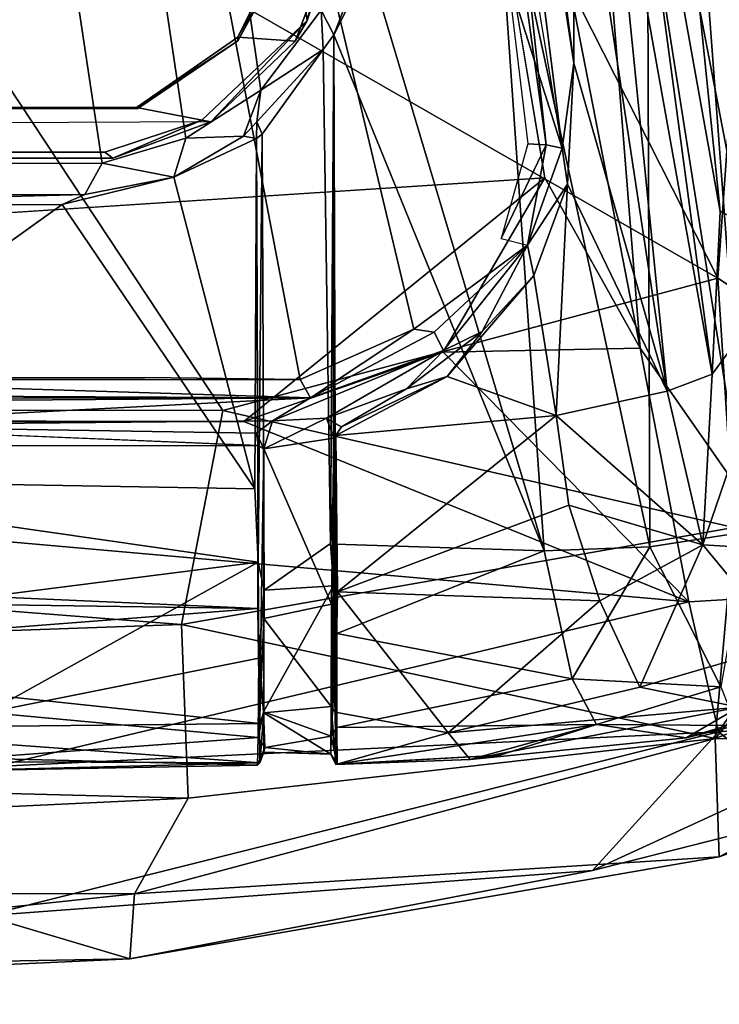
# Model space of a CAD drawing. Units: inches. Extents: x -0.4 to 88.9, y -14 to 33.1.
# Drawn here: x 77.2 to 81.9, y -1.6 to 5.1 of the extents above; entities that cross this region are included whole.
import ezdxf

# ---------------------------------------------------------------- set-up
doc = ezdxf.new("R2010")
doc.units = ezdxf.units.IN
doc.header["$MEASUREMENT"] = 0
for name, color, linetype in [('SEAT-BLACK', 5, 'Continuous'), ('SEAT-CUSHIONUPHOLSTERY', 5, 'Continuous'), ('SEAT-SHELLUPHOLSTERY', 5, 'Continuous')]:
    doc.layers.add(name, color=color, linetype=linetype)

msp = doc.modelspace()

# ---------------------------------------------------------------- linework, layer by layer
at = {"layer": 'SEAT-BLACK'}
for points, invisible_edges in [([(48.0082, 19.4271, 8.3652), (48.0082, 19.4271, 8.3652), (47.5096, 16.7511, 8.6468), (77.7948, 4.171, 9.9687)], 12), ([(77.7948, 4.171, 9.9687), (78.4482, 4.3878, 9.9459), (76.0435, 19.3177, 8.3772), (48.0082, 19.4271, 8.3652)], 10), ([(79.1578, 5.0599, 9.875), (77.1413, 18.5857, 8.4537), (76.0435, 19.3177, 8.3772), (78.4482, 4.3878, 9.9459)], 4), ([(77.7948, 4.171, 9.9687), (47.5096, 16.7511, 8.6468), (47.0768, 16.2819, 8.6958), (46.4016, 16.1856, 8.7059)], 9), ([(46.4016, 16.1856, 8.7059), (7.6649, 16.1856, 8.7059), (-0.0042, 4.1794, 9.9678), (77.7948, 4.171, 9.9687)], 11), ([(79.0497, 5.6721, 9.3359), (79.3893, 5.7422, 9.3287), (79.0775, 4.9194, 9.415)], 13), ([(79.0775, 4.9194, 9.415), (78.6904, 4.946, 9.4122), (79.0497, 5.6721, 9.3359)], 13), ([(79.0038, 5.4894, 9.1176), (78.6904, 4.9213, 9.1773), (-0.0042, 4.9213, 9.1773), (-0.0042, 5.4894, 9.1176)], 10), ([(78.0174, 4.4664, 9.2251), (-0.0042, 4.4433, 9.2275), (-0.0042, 4.9213, 9.1773), (78.6904, 4.9213, 9.1773)], 4), ([(78.6904, 4.946, 9.4122), (79.0775, 4.9194, 9.415), (78.0084, 4.4727, 9.462)], 3), ([(78.5095, 4.3745, 9.4723), (78.0084, 4.4727, 9.462), (79.0775, 4.9194, 9.415)], 3), ([(78.0084, 4.4727, 9.462), (3.9214, 4.1216, 9.4989), (-0.0042, 4.4961, 9.4595)], 3), ([(78.0084, 4.4727, 9.462), (-0.0042, 4.4961, 9.4595), (-0.0042, 4.4433, 9.2275)], 12), ([(-0.0042, 4.4433, 9.2275), (78.0174, 4.4664, 9.2251), (78.0084, 4.4727, 9.462)], 12), ([(77.8474, 4.13, 9.498), (-0.0039, 4.1216, 9.4989), (78.0084, 4.4727, 9.462)], 14), ([(78.0084, 4.4727, 9.462), (78.5095, 4.3745, 9.4723), (77.8474, 4.13, 9.498)], 13), ([(77.7948, 4.171, 9.9687), (-0.0042, 4.1794, 9.9678), (-0.0039, 4.1216, 9.4989)], 12), ([(-0.0039, 4.1216, 9.4989), (77.8474, 4.13, 9.498), (77.7948, 4.171, 9.9687)], 12)]:
    msp.add_3dface(points, dxfattribs=dict(at, invisible_edges=invisible_edges))
for points in [[(79.1578, 5.0599, 9.875), (79.3852, 5.9495, 9.7818), (77.7125, 17.6821, 8.5489), (77.1413, 18.5857, 8.4537)], [(79.3852, 5.9495, 9.7818), (79.1578, 5.0599, 9.875), (79.3893, 5.7422, 9.3287)], [(79.0775, 4.9194, 9.415), (78.6904, 4.946, 9.4122), (79.0497, 5.6721, 9.3359), (79.3893, 5.7422, 9.3287)], [(79.0775, 4.9194, 9.415), (79.3893, 5.7422, 9.3287), (79.1578, 5.0599, 9.875)], [(79.0497, 5.6721, 9.3359), (78.6904, 4.946, 9.4122), (79.0038, 5.4894, 9.1176)], [(79.0038, 5.4894, 9.1176), (78.6904, 4.946, 9.4122), (78.6904, 4.9213, 9.1773)], [(78.4482, 4.3878, 9.9459), (78.5095, 4.3745, 9.4723), (79.1578, 5.0599, 9.875)], [(78.5095, 4.3745, 9.4723), (79.0775, 4.9194, 9.415), (79.1578, 5.0599, 9.875)], [(78.0084, 4.4727, 9.462), (78.6904, 4.9213, 9.1773), (78.6904, 4.946, 9.4122)], [(79.0775, 4.9194, 9.415), (78.5095, 4.3745, 9.4723), (78.0084, 4.4727, 9.462), (78.6904, 4.946, 9.4122)], [(78.0084, 4.4727, 9.462), (78.0174, 4.4664, 9.2251), (78.6904, 4.9213, 9.1773)], [(-0.0039, 4.1216, 9.4989), (-0.0042, 4.4961, 9.4595), (78.0084, 4.4727, 9.462), (78.5095, 4.3745, 9.4723)], [(78.4482, 4.3878, 9.9459), (77.7948, 4.171, 9.9687), (77.8474, 4.13, 9.498)], [(78.5095, 4.3745, 9.4723), (78.4482, 4.3878, 9.9459), (77.8474, 4.13, 9.498)]]:
    msp.add_3dface(points, dxfattribs=at)
at = {"layer": 'SEAT-CUSHIONUPHOLSTERY'}
for points, invisible_edges in [([(78.2592, 18.9959, 9.0153), (80.759, 3.9985, 10.682), (77.8853, 18.6874, 9.1151)], 2), ([(55.4914, 18.3059, 9.1928), (77.8853, 18.6874, 9.1151), (55.5205, 2.9251, 10.787)], 15), ([(55.5205, 2.9251, 10.787), (77.8853, 18.6874, 9.1151), (80.759, 3.9985, 10.682)], 15), ([(80.759, 3.9985, 10.682), (56.1017, 2.394, 10.8098), (55.5205, 2.9251, 10.787)], 12), ([(81.9343, -0.5817, 14.0668), (81.0815, -0.6726, 12.2756), (83.0606, -0.1731, 13.5947)], 1), ([(81.0815, -0.6726, 12.2756), (81.9343, -0.5817, 14.0668), (77.9627, -1.2692, 12.7887)], 1)]:
    msp.add_3dface(points, dxfattribs=dict(at, invisible_edges=invisible_edges))
for points in [[(81.4028, 2.8485, 10.7116), (80.759, 3.9985, 10.682), (78.2592, 18.9959, 9.0153)], [(78.2597, 18.996, 9.0157), (80.8057, 10.3252, 10.8816), (81.4028, 2.8485, 10.7116)], [(75.6019, 6.9527, 16.6287), (81.925, 3.3203, 16.2323), (77.229, 12.5865, 15.9474)], [(77.229, 12.5865, 15.9474), (81.925, 3.3203, 16.2323), (82.3598, 9.4499, 15.3114)], [(83.5311, 1.3439, 12.9985), (80.8057, 10.3252, 10.8816), (81.2876, 11.6977, 12.4003)], [(83.871, 1.4813, 14.6583), (81.2876, 11.6977, 12.4003), (82.3598, 9.4499, 15.3114)], [(83.871, 1.4813, 14.6583), (83.5311, 1.3439, 12.9985), (81.2876, 11.6977, 12.4003)], [(81.4028, 2.8485, 10.7116), (80.8057, 10.3252, 10.8816), (82.5606, 1.1871, 11.5193)], [(82.5606, 1.1871, 11.5193), (80.8057, 10.3252, 10.8816), (83.5311, 1.3439, 12.9985)], [(82.3598, 9.4499, 15.3114), (81.925, 3.3203, 16.2323), (83.5774, 2.2359, 15.8126)], [(78.5895, 2.4281, 16.5257), (75.6019, 6.9527, 16.6287), (59.5546, 2.4569, 16.6348)], [(78.5895, 2.4281, 16.5257), (81.925, 3.3203, 16.2323), (75.6019, 6.9527, 16.6287)], [(56.1017, 2.394, 10.8098), (80.759, 3.9985, 10.682), (78.7315, 2.3551, 10.7633)], [(78.7315, 2.3551, 10.7633), (80.759, 3.9985, 10.682), (80.074, 2.8221, 10.7444)], [(80.074, 2.8221, 10.7444), (80.759, 3.9985, 10.682), (81.4028, 2.8485, 10.7116)], [(82.0334, 1.6405, 16.0802), (81.925, 3.3203, 16.2323), (78.5895, 2.4281, 16.5257)], [(81.925, 3.3203, 16.2323), (82.0334, 1.6405, 16.0802), (83.5774, 2.2359, 15.8126)], [(78.7315, 2.3551, 10.7633), (80.074, 2.8221, 10.7444), (81.73, 1.1381, 10.9159)], [(81.73, 1.1381, 10.9159), (80.074, 2.8221, 10.7444), (81.4028, 2.8485, 10.7116)], [(81.4028, 2.8485, 10.7116), (82.5606, 1.1871, 11.5193), (81.73, 1.1381, 10.9159)], [(59.2767, 0.3106, 15.9723), (78.3119, 0.9855, 16.2215), (59.5546, 2.4569, 16.6348)], [(59.5546, 2.4569, 16.6348), (78.3119, 0.9855, 16.2215), (78.5895, 2.4281, 16.5257)], [(67.9644, 2.3554, 10.766), (56.1017, 2.394, 10.8098), (78.7315, 2.3551, 10.7633)], [(82.0334, 1.6405, 16.0802), (78.5895, 2.4281, 16.5257), (78.3119, 0.9855, 16.2215)], [(81.73, 1.1381, 10.9159), (77.0556, 0.0272, 11.0505), (67.9656, 2.3555, 10.7666)], [(67.9656, 2.3555, 10.7666), (78.7315, 2.3551, 10.7633), (81.73, 1.1381, 10.9159)], [(83.5774, 2.2359, 15.8126), (82.0334, 1.6405, 16.0802), (81.9073, 0.2168, 15.4387)], [(81.9073, 0.2168, 15.4387), (83.5566, 0.8393, 15.3295), (83.5774, 2.2359, 15.8126)], [(81.9073, 0.2168, 15.4387), (82.0334, 1.6405, 16.0802), (78.3119, 0.9855, 16.2215)], [(81.73, 1.1381, 10.9159), (81.9291, 0.2618, 11.2974), (77.0556, 0.0272, 11.0505)], [(81.73, 1.1381, 10.9159), (82.5606, 1.1871, 11.5193), (81.9291, 0.2618, 11.2974)], [(82.5606, 1.1871, 11.5193), (83.2123, 0.3705, 12.6063), (81.9291, 0.2618, 11.2974)], [(59.2767, 0.3106, 15.9723), (78.3554, -0.1862, 15.573), (78.3119, 0.9855, 16.2215)], [(78.3554, -0.1862, 15.573), (81.9073, 0.2168, 15.4387), (78.3119, 0.9855, 16.2215)], [(81.9073, 0.2168, 15.4387), (83.3982, 0.1867, 14.6717), (83.5566, 0.8393, 15.3295)], [(81.9291, 0.2618, 11.2974), (83.2123, 0.3705, 12.6063), (82.3612, -0.0851, 12.017)], [(59.2767, 0.3106, 15.9723), (65.0723, -0.8157, 15.1631), (78.3554, -0.1862, 15.573)], [(81.9291, 0.2618, 11.2974), (81.0815, -0.6726, 12.2756), (76.9861, -0.9794, 11.6156)], [(77.0556, 0.0272, 11.0505), (81.9291, 0.2618, 11.2974), (76.9861, -0.9794, 11.6156)], [(81.9343, -0.5817, 14.0668), (81.9073, 0.2168, 15.4387), (77.9947, -0.8303, 14.8917)], [(81.9073, 0.2168, 15.4387), (78.3554, -0.1862, 15.573), (77.9947, -0.8303, 14.8917)], [(81.9291, 0.2618, 11.2974), (82.3612, -0.0851, 12.017), (81.0815, -0.6726, 12.2756)], [(81.9073, 0.2168, 15.4387), (81.9343, -0.5817, 14.0668), (83.3982, 0.1867, 14.6717)], [(83.3982, 0.1867, 14.6717), (81.9343, -0.5817, 14.0668), (83.0606, -0.1731, 13.5947)], [(82.3612, -0.0851, 12.017), (83.0606, -0.1731, 13.5947), (81.0815, -0.6726, 12.2756)], [(78.3554, -0.1862, 15.573), (65.0723, -0.8157, 15.1631), (77.9947, -0.8303, 14.8917)], [(77.9627, -1.2692, 12.7887), (81.9343, -0.5817, 14.0668), (77.9947, -0.8303, 14.8917)], [(81.0815, -0.6726, 12.2756), (77.9627, -1.2692, 12.7887), (76.9861, -0.9794, 11.6156)], [(77.9947, -0.8303, 14.8917), (65.0723, -0.8157, 15.1631), (73.0266, -1.3581, 14.0186)], [(77.9627, -1.2692, 12.7887), (77.9947, -0.8303, 14.8917), (73.0266, -1.3581, 14.0186)], [(76.9861, -0.9794, 11.6156), (77.9627, -1.2692, 12.7887), (71.359, -1.5755, 12.0742)], [(77.9627, -1.2692, 12.7887), (73.0266, -1.3581, 14.0186), (71.359, -1.5755, 12.0742)]]:
    msp.add_3dface(points, dxfattribs=at)
at = {"layer": 'SEAT-SHELLUPHOLSTERY'}
for points in [[(80.8756, 4.1983, 10.6974), (78.2306, 20.2532, 8.7628), (77.1169, 20.89, 8.9109), (75.6709, 20.6267, 8.911)], [(79.1107, 2.6372, 10.804), (75.6709, 20.6267, 8.911), (54.4988, 20.4764, 8.8836), (54.5047, 2.628, 10.7552)], [(79.8774, 2.9784, 10.8114), (80.6424, 3.5435, 10.6953), (80.8756, 4.1983, 10.6974), (75.6709, 20.6267, 8.911)], [(79.1107, 2.6372, 10.804), (79.1107, 2.6372, 10.804), (79.8774, 2.9784, 10.8114), (75.6709, 20.6267, 8.911)], [(77.7767, 4.0977, 9.9637), (54.5292, 4.0902, 9.9702), (54.5001, 19.5101, 8.3577), (75.4598, 19.4662, 8.3518)], [(76.0934, 19.2983, 8.3619), (78.3407, 4.2653, 9.9402), (77.7767, 4.0977, 9.9637), (75.4598, 19.4662, 8.3518)], [(78.845, 4.5886, 9.9102), (78.3407, 4.2653, 9.9402), (76.0934, 19.2983, 8.3619), (76.7878, 18.9317, 8.4035)], [(77.3346, 18.3909, 8.4599), (79.2523, 5.1289, 9.8589), (78.845, 4.5886, 9.9102), (76.7878, 18.9317, 8.4035)], [(80.104, 10.3389, 9.9128), (80.104, 10.3389, 9.9128), (79.8333, 10.9457, 9.7741), (80.7685, 4.2202, 10.6406)], [(80.644, 4.2278, 10.6645), (80.644, 4.2278, 10.6645), (80.7685, 4.2202, 10.6406), (79.8333, 10.9457, 9.7741)], [(80.9542, 4.7723, 10.7818), (80.9542, 4.7723, 10.7818), (80.1401, 10.8294, 9.971), (80.104, 10.3389, 9.9128)], [(80.104, 10.3389, 9.9128), (80.104, 10.3389, 9.9128), (80.8756, 4.1983, 10.6974), (80.9542, 4.7723, 10.7818)], [(80.7685, 4.2202, 10.6406), (80.7685, 4.2202, 10.6406), (80.8756, 4.1983, 10.6974), (80.104, 10.3389, 9.9128)], [(81.3952, 9.1554, 11.916), (81.3952, 9.1554, 11.916), (81.1382, 8.2433, 11.0072), (81.9416, 3.7699, 11.5186)], [(82.5036, 3.509, 11.6985), (82.5036, 3.509, 11.6985), (82.4423, 5.0688, 12.9859), (81.3952, 9.1554, 11.916)], [(82.5036, 3.509, 11.6985), (82.5036, 3.509, 11.6985), (81.3952, 9.1554, 11.916), (81.9416, 3.7699, 11.5186)], [(81.1716, 6.6828, 10.8101), (81.1716, 6.6828, 10.8101), (81.8866, 2.6735, 11.4177), (81.1382, 8.2433, 11.0072)], [(81.8866, 2.6735, 11.4177), (81.8866, 2.6735, 11.4177), (81.9416, 3.7699, 11.5186), (81.1382, 8.2433, 11.0072)], [(80.9542, 4.7723, 10.7818), (80.9542, 4.7723, 10.7818), (80.9564, 6.6997, 10.5874), (80.6221, 7.2708, 10.4437)], [(82.1307, 1.6137, 10.1436), (82.1307, 1.6137, 10.1436), (81.4506, 5.9219, 9.579), (81.7109, 7.2306, 9.7308)], [(82.3287, 6.0813, 10.2515), (82.3287, 6.0813, 10.2515), (82.7029, 1.7317, 10.475), (81.7109, 7.2306, 9.7308)], [(81.7109, 7.2306, 9.7308), (81.7109, 7.2306, 9.7308), (82.7029, 1.7317, 10.475), (82.1307, 1.6137, 10.1436)], [(81.584, 2.5585, 11.2337), (81.584, 2.5585, 11.2337), (80.9564, 6.6997, 10.5874), (80.9542, 4.7723, 10.7818)], [(80.9564, 6.6997, 10.5874), (80.9564, 6.6997, 10.5874), (81.584, 2.5585, 11.2337), (81.1716, 6.6828, 10.8101)], [(81.1716, 6.6828, 10.8101), (81.1716, 6.6828, 10.8101), (81.584, 2.5585, 11.2337), (81.8866, 2.6735, 11.4177)], [(80.414, 6.4014, 9.2125), (80.414, 6.4014, 9.2125), (80.7541, 1.4826, 9.7719), (79.5761, 5.4358, 9.2058)], [(80.414, 6.4014, 9.2125), (80.414, 6.4014, 9.2125), (81.4506, 5.9219, 9.579), (81.4668, 1.5094, 9.924)], [(80.7541, 1.4826, 9.7719), (80.7541, 1.4826, 9.7719), (80.414, 6.4014, 9.2125), (81.4668, 1.5094, 9.924)], [(81.4506, 5.9219, 9.579), (81.4506, 5.9219, 9.579), (82.1307, 1.6137, 10.1436), (81.4668, 1.5094, 9.924)], [(79.2523, 5.1289, 9.8589), (79.2523, 5.1289, 9.8589), (79.5336, 5.4684, 9.2532), (79.337, 4.9631, 9.2702)], [(79.337, 4.9631, 9.2702), (79.337, 4.9631, 9.2702), (79.5336, 5.4684, 9.2532), (79.5761, 5.4358, 9.2058)], [(79.337, 4.9631, 9.2702), (79.337, 4.9631, 9.2702), (79.5761, 5.4358, 9.2058), (80.7541, 1.4826, 9.7719)], [(78.845, 4.5886, 9.9102), (78.845, 4.5886, 9.9102), (79.2523, 5.1289, 9.8589), (79.2656, 4.8633, 9.3464)], [(79.2656, 4.8633, 9.3464), (79.2656, 4.8633, 9.3464), (79.2523, 5.1289, 9.8589), (79.337, 4.9631, 9.2702)], [(79.2656, 4.8633, 9.3464), (79.2656, 4.8633, 9.3464), (79.337, 4.9631, 9.2702), (79.3153, 1.5325, 9.6989)], [(79.3153, 1.5325, 9.6989), (79.3153, 1.5325, 9.6989), (79.337, 4.9631, 9.2702), (79.3362, 1.8976, 9.6152)], [(79.3491, 1.5278, 9.6315), (79.3491, 1.5278, 9.6315), (79.3362, 1.8976, 9.6152), (79.337, 4.9631, 9.2702)], [(80.7541, 1.4826, 9.7719), (80.7541, 1.4826, 9.7719), (79.3491, 1.5278, 9.6315), (79.337, 4.9631, 9.2702)], [(78.845, 4.5886, 9.9102), (78.845, 4.5886, 9.9102), (79.2656, 4.8633, 9.3464), (78.8183, 4.375, 9.407)], [(78.8183, 4.375, 9.407), (78.8183, 4.375, 9.407), (79.2656, 4.8633, 9.3464), (78.8552, 4.2923, 9.3744)], [(80.9542, 4.7723, 10.7818), (80.9542, 4.7723, 10.7818), (80.8756, 4.1983, 10.6974), (80.9116, 3.9554, 10.8487)], [(80.9116, 3.9554, 10.8487), (80.9116, 3.9554, 10.8487), (81.584, 2.5585, 11.2337), (80.9542, 4.7723, 10.7818)], [(78.7299, 4.2793, 9.3102), (78.7299, 4.2793, 9.3102), (78.3407, 4.2653, 9.9402), (78.845, 4.5886, 9.9102)], [(78.7299, 4.2793, 9.3102), (78.7299, 4.2793, 9.3102), (78.845, 4.5886, 9.9102), (78.8183, 4.375, 9.407)], [(78.7299, 4.2793, 9.3102), (78.7299, 4.2793, 9.3102), (78.8183, 4.375, 9.407), (78.8175, 4.2627, 9.2939)], [(78.8552, 4.2923, 9.3744), (78.8552, 4.2923, 9.3744), (78.8175, 4.2627, 9.2939), (78.8183, 4.375, 9.407)], [(77.7767, 4.0977, 9.9637), (77.7767, 4.0977, 9.9637), (78.3407, 4.2653, 9.9402), (78.2597, 4.0031, 9.317)], [(78.7299, 4.2793, 9.3102), (78.7299, 4.2793, 9.3102), (78.2597, 4.0031, 9.317), (78.3407, 4.2653, 9.9402)], [(78.2597, 4.0031, 9.317), (78.2597, 4.0031, 9.317), (78.7299, 4.2793, 9.3102), (78.8175, 4.2627, 9.2939)], [(78.8175, 4.2627, 9.2939), (78.8175, 4.2627, 9.2939), (78.8052, 1.9002, 9.5415), (78.2597, 4.0031, 9.317)], [(78.828, 1.4059, 9.6167), (78.828, 1.4059, 9.6167), (78.8052, 1.9002, 9.5415), (78.8175, 4.2627, 9.2939)], [(78.8552, 4.2923, 9.3744), (78.8552, 4.2923, 9.3744), (78.828, 1.4059, 9.6167), (78.8175, 4.2627, 9.2939)], [(78.8675, 1.2168, 9.7599), (78.8675, 1.2168, 9.7599), (78.828, 1.4059, 9.6167), (78.8552, 4.2923, 9.3744)], [(80.7685, 4.2202, 10.6406), (80.7685, 4.2202, 10.6406), (80.644, 4.2278, 10.6645), (80.4651, 3.5898, 10.7082)], [(80.4651, 3.5898, 10.7082), (80.4651, 3.5898, 10.7082), (80.6424, 3.5435, 10.6953), (80.7685, 4.2202, 10.6406)], [(80.7685, 4.2202, 10.6406), (80.7685, 4.2202, 10.6406), (80.6424, 3.5435, 10.6953), (80.8756, 4.1983, 10.6974)], [(80.6424, 3.5435, 10.6953), (80.6424, 3.5435, 10.6953), (80.9116, 3.9554, 10.8487), (80.8756, 4.1983, 10.6974)], [(78.2597, 4.0031, 9.317), (78.2597, 4.0031, 9.317), (77.6601, 3.8848, 9.3216), (77.7767, 4.0977, 9.9637)], [(77.5066, 3.8182, 9.3068), (77.5066, 3.8182, 9.3068), (78.2597, 4.0031, 9.317), (78.8052, 1.9002, 9.5415)], [(77.5066, 3.8182, 9.3068), (77.5066, 3.8182, 9.3068), (77.6601, 3.8848, 9.3216), (78.2597, 4.0031, 9.317)], [(80.6424, 3.5435, 10.6953), (80.6424, 3.5435, 10.6953), (80.6864, 3.3387, 10.8769), (80.9116, 3.9554, 10.8487)], [(80.6864, 3.3387, 10.8769), (80.6864, 3.3387, 10.8769), (80.8357, 2.395, 11.0085), (80.9116, 3.9554, 10.8487)], [(80.9116, 3.9554, 10.8487), (80.9116, 3.9554, 10.8487), (80.8357, 2.395, 11.0085), (81.584, 2.5585, 11.2337)], [(77.6601, 3.8848, 9.3216), (77.6601, 3.8848, 9.3216), (74.9192, 3.8146, 9.2936), (54.517, 3.8615, 9.3048)], [(77.6601, 3.8848, 9.3216), (77.6601, 3.8848, 9.3216), (77.5066, 3.8182, 9.3068), (74.9192, 3.8146, 9.2936)], [(77.5066, 3.8182, 9.3068), (77.5066, 3.8182, 9.3068), (78.8052, 1.9002, 9.5415), (74.9191, 1.9685, 9.4877)], [(77.5066, 3.8182, 9.3068), (77.5066, 3.8182, 9.3068), (74.9191, 1.9685, 9.4877), (74.9205, 3.8146, 9.2936)], [(81.8866, 2.6735, 11.4177), (81.8866, 2.6735, 11.4177), (82.5036, 3.509, 11.6985), (81.9416, 3.7699, 11.5186)], [(79.8774, 2.9784, 10.8114), (79.8774, 2.9784, 10.8114), (80.0133, 2.9575, 10.7205), (80.6424, 3.5435, 10.6953)], [(80.0133, 2.9575, 10.7205), (80.0133, 2.9575, 10.7205), (80.0756, 2.8326, 10.6986), (80.6424, 3.5435, 10.6953)], [(80.6424, 3.5435, 10.6953), (80.6424, 3.5435, 10.6953), (80.0756, 2.8326, 10.6986), (80.337, 2.9623, 10.7622)], [(80.337, 2.9623, 10.7622), (80.337, 2.9623, 10.7622), (80.6864, 3.3387, 10.8769), (80.6424, 3.5435, 10.6953)], [(81.8242, 1.5225, 11.3097), (81.8242, 1.5225, 11.3097), (82.5036, 3.509, 11.6985), (81.8866, 2.6735, 11.4177)], [(82.535, 1.4802, 11.7006), (82.535, 1.4802, 11.7006), (82.5036, 3.509, 11.6985), (81.8242, 1.5225, 11.3097)], [(80.6864, 3.3387, 10.8769), (80.6864, 3.3387, 10.8769), (80.1021, 2.6582, 10.8541), (80.8357, 2.395, 11.0085)], [(80.1021, 2.6582, 10.8541), (80.1021, 2.6582, 10.8541), (80.6864, 3.3387, 10.8769), (80.337, 2.9623, 10.7622)], [(79.1107, 2.6372, 10.804), (79.1107, 2.6372, 10.804), (79.1814, 2.5152, 10.6826), (79.8774, 2.9784, 10.8114)], [(79.8774, 2.9784, 10.8114), (79.8774, 2.9784, 10.8114), (79.1814, 2.5152, 10.6826), (80.0133, 2.9575, 10.7205)], [(80.0756, 2.8326, 10.6986), (80.0756, 2.8326, 10.6986), (80.0133, 2.9575, 10.7205), (79.1814, 2.5152, 10.6826)], [(80.337, 2.9623, 10.7622), (80.337, 2.9623, 10.7622), (79.8273, 2.5757, 10.7369), (80.1021, 2.6582, 10.8541)], [(80.337, 2.9623, 10.7622), (80.337, 2.9623, 10.7622), (80.0756, 2.8326, 10.6986), (79.8273, 2.5757, 10.7369)], [(78.9251, 2.3585, 10.6776), (78.9251, 2.3585, 10.6776), (79.2883, 2.3771, 10.7109), (80.0756, 2.8326, 10.6986)], [(78.9251, 2.3585, 10.6776), (78.9251, 2.3585, 10.6776), (80.0756, 2.8326, 10.6986), (79.1814, 2.5152, 10.6826)], [(79.8273, 2.5757, 10.7369), (79.8273, 2.5757, 10.7369), (80.0756, 2.8326, 10.6986), (79.2883, 2.3771, 10.7109)], [(80.8357, 2.395, 11.0085), (80.8357, 2.395, 11.0085), (80.1021, 2.6582, 10.8541), (79.351, 2.2606, 10.8556)], [(80.1021, 2.6582, 10.8541), (80.1021, 2.6582, 10.8541), (79.3886, 2.3182, 10.8083), (79.351, 2.2606, 10.8556)], [(80.1021, 2.6582, 10.8541), (80.1021, 2.6582, 10.8541), (79.8273, 2.5757, 10.7369), (79.3886, 2.3182, 10.8083)], [(81.584, 2.5585, 11.2337), (81.584, 2.5585, 11.2337), (81.8242, 1.5225, 11.3097), (81.8866, 2.6735, 11.4177)], [(54.5047, 2.628, 10.7552), (54.5047, 2.628, 10.7552), (54.5002, 2.5003, 10.6288), (79.1814, 2.5152, 10.6826)], [(54.5047, 2.628, 10.7552), (54.5047, 2.628, 10.7552), (79.1814, 2.5152, 10.6826), (74.9191, 2.6479, 10.7622)], [(74.9191, 2.6479, 10.7622), (74.9191, 2.6479, 10.7622), (79.1107, 2.6372, 10.804), (78.0666, 2.651, 10.7916)], [(79.1107, 2.6372, 10.804), (79.1107, 2.6372, 10.804), (74.9191, 2.6479, 10.7622), (79.1814, 2.5152, 10.6826)], [(79.2883, 2.3771, 10.7109), (79.2883, 2.3771, 10.7109), (79.3886, 2.3182, 10.8083), (79.8273, 2.5757, 10.7369)], [(80.8357, 2.395, 11.0085), (80.8357, 2.395, 11.0085), (81.8242, 1.5225, 11.3097), (81.584, 2.5585, 11.2337)], [(54.5002, 2.5003, 10.6288), (54.5002, 2.5003, 10.6288), (54.5317, 2.3229, 10.6348), (79.1814, 2.5152, 10.6826)], [(79.1814, 2.5152, 10.6826), (79.1814, 2.5152, 10.6826), (54.5317, 2.3229, 10.6348), (75.5813, 2.3269, 10.6428)], [(79.1814, 2.5152, 10.6826), (79.1814, 2.5152, 10.6826), (75.5813, 2.3269, 10.6428), (78.9251, 2.3585, 10.6776)], [(79.351, 2.2606, 10.8556), (79.351, 2.2606, 10.8556), (79.3616, 1.2051, 10.8966), (80.8357, 2.395, 11.0085)], [(80.9203, 1.7913, 11.0543), (80.9203, 1.7913, 11.0543), (80.8357, 2.395, 11.0085), (79.3616, 1.2051, 10.8966)], [(81.8242, 1.5225, 11.3097), (81.8242, 1.5225, 11.3097), (80.8357, 2.395, 11.0085), (80.9203, 1.7913, 11.0543)], [(75.5813, 2.3269, 10.6428), (75.5813, 2.3269, 10.6428), (78.8165, 2.2756, 10.7171), (78.9251, 2.3585, 10.6776)], [(78.8165, 2.2756, 10.7171), (78.8165, 2.2756, 10.7171), (75.5813, 2.3269, 10.6428), (78.8287, 2.1921, 10.8336)], [(78.9251, 2.3585, 10.6776), (78.9251, 2.3585, 10.6776), (78.8165, 2.2756, 10.7171), (78.8666, 2.1696, 10.768)], [(78.8666, 2.1696, 10.768), (78.8666, 2.1696, 10.768), (79.2883, 2.3771, 10.7109), (78.9251, 2.3585, 10.6776)], [(79.2883, 2.3771, 10.7109), (79.2883, 2.3771, 10.7109), (78.8666, 2.1696, 10.768), (79.337, 2.2428, 10.7958)], [(79.3886, 2.3182, 10.8083), (79.3886, 2.3182, 10.8083), (79.2895, 2.3756, 10.7094), (79.337, 2.2428, 10.7958)], [(78.8165, 2.2756, 10.7171), (78.8165, 2.2756, 10.7171), (78.8287, 2.1921, 10.8336), (78.8666, 2.1696, 10.768)], [(79.3886, 2.3182, 10.8083), (79.3886, 2.3182, 10.8083), (79.337, 2.2428, 10.7958), (79.351, 2.2606, 10.8556)], [(79.351, 2.2606, 10.8556), (79.351, 2.2606, 10.8556), (79.337, 2.2428, 10.7958), (79.3461, 0.3949, 10.7739)], [(79.3616, 1.2051, 10.8966), (79.3616, 1.2051, 10.8966), (79.351, 2.2606, 10.8556), (79.3461, 0.3949, 10.7739)], [(54.5002, 2.1689, 10.7966), (54.5002, 2.1689, 10.7966), (78.8263, 1.094, 10.866), (78.8287, 2.1921, 10.8336)], [(79.3228, 1.123, 10.7899), (79.3228, 1.123, 10.7899), (79.337, 2.2428, 10.7958), (78.8666, 2.1696, 10.768)], [(79.337, 2.2428, 10.7958), (79.337, 2.2428, 10.7958), (79.3228, 1.123, 10.7899), (79.3461, 0.3949, 10.7739)], [(54.5149, 1.4476, 10.8394), (54.5149, 1.4476, 10.8394), (78.8263, 1.094, 10.866), (54.5002, 2.1689, 10.7966)], [(78.8666, 2.1696, 10.768), (78.8666, 2.1696, 10.768), (78.8373, 0.3186, 10.7223), (78.8656, 1.0266, 10.782)], [(78.8656, 1.0266, 10.782), (78.8656, 1.0266, 10.782), (79.3228, 1.123, 10.7899), (78.8666, 2.1696, 10.768)], [(78.828, 1.4059, 9.6167), (78.828, 1.4059, 9.6167), (74.9191, 0.9104, 9.6745), (74.9191, 1.9678, 9.4878)], [(78.828, 1.4059, 9.6167), (78.828, 1.4059, 9.6167), (74.9191, 1.9678, 9.4878), (78.8052, 1.9002, 9.5415)], [(79.3362, 1.8976, 9.6152), (79.3362, 1.8976, 9.6152), (79.3357, 1.2472, 9.7295), (79.3153, 1.5325, 9.6989)], [(79.3491, 1.5278, 9.6315), (79.3491, 1.5278, 9.6315), (79.3357, 1.2472, 9.7295), (79.3362, 1.8976, 9.6152)], [(79.3616, 1.2051, 10.8966), (79.3616, 1.2051, 10.8966), (81.1294, 1.1463, 11.0559), (80.9203, 1.7913, 11.0543)], [(81.8242, 1.5225, 11.3097), (81.8242, 1.5225, 11.3097), (80.9203, 1.7913, 11.0543), (81.1294, 1.1463, 11.0559)], [(81.9448, 0.5646, 10.4524), (81.9448, 0.5646, 10.4524), (81.4668, 1.5094, 9.924), (82.1307, 1.6137, 10.1436)], [(79.3153, 1.5325, 9.6989), (79.3153, 1.5325, 9.6989), (79.3357, 1.2472, 9.7295), (78.8675, 1.2168, 9.7599)], [(79.3357, 1.2472, 9.7295), (79.3357, 1.2472, 9.7295), (79.3491, 1.5278, 9.6315), (79.3202, 0.2336, 10.2159)], [(79.3202, 0.2336, 10.2159), (79.3202, 0.2336, 10.2159), (79.3491, 1.5278, 9.6315), (79.3574, 0.924, 9.7855)], [(80.7541, 1.4826, 9.7719), (80.7541, 1.4826, 9.7719), (79.3574, 0.924, 9.7855), (79.3491, 1.5278, 9.6315)], [(79.3574, 0.924, 9.7855), (79.3574, 0.924, 9.7855), (80.7541, 1.4826, 9.7719), (80.9435, 0.6193, 10.1168)], [(81.4668, 1.5094, 9.924), (81.4668, 1.5094, 9.924), (80.9435, 0.6193, 10.1168), (80.7541, 1.4826, 9.7719)], [(80.9435, 0.6193, 10.1168), (80.9435, 0.6193, 10.1168), (81.4668, 1.5094, 9.924), (81.9448, 0.5646, 10.4524)], [(81.8242, 1.5225, 11.3097), (81.8242, 1.5225, 11.3097), (81.1294, 1.1463, 11.0559), (81.3988, 0.5629, 10.9812)], [(81.3988, 0.5629, 10.9812), (81.3988, 0.5629, 10.9812), (82.3808, 0.8483, 11.3487), (81.8242, 1.5225, 11.3097)], [(82.535, 1.4802, 11.7006), (82.535, 1.4802, 11.7006), (81.8242, 1.5225, 11.3097), (82.3808, 0.8483, 11.3487)], [(74.6045, 0.7673, 10.7824), (74.6045, 0.7673, 10.7824), (78.8263, 1.094, 10.866), (54.5149, 1.4476, 10.8394)], [(74.9191, 0.9104, 9.6745), (74.9191, 0.9104, 9.6745), (78.828, 1.4059, 9.6167), (77.0022, 0.3913, 9.8817)], [(78.828, 1.4059, 9.6167), (78.828, 1.4059, 9.6167), (78.8319, 0.7584, 9.8168), (77.0022, 0.3913, 9.8817)], [(78.8319, 0.7584, 9.8168), (78.8319, 0.7584, 9.8168), (78.828, 1.4059, 9.6167), (78.8675, 1.2168, 9.7599)], [(78.8675, 1.2168, 9.7599), (78.8675, 1.2168, 9.7599), (78.8642, 0.3965, 10.1032), (78.8319, 0.7584, 9.8168)], [(78.8642, 0.3965, 10.1032), (78.8642, 0.3965, 10.1032), (79.3357, 1.2472, 9.7295), (79.3202, 0.2336, 10.2159)], [(79.3357, 1.2472, 9.7295), (79.3357, 1.2472, 9.7295), (78.8642, 0.3965, 10.1032), (78.8675, 1.2168, 9.7599)], [(80.1072, 0.2548, 10.7655), (80.1072, 0.2548, 10.7655), (79.3616, 1.2051, 10.8966), (79.3461, 0.3949, 10.7739)], [(80.1072, 0.2548, 10.7655), (80.1072, 0.2548, 10.7655), (81.1294, 1.1463, 11.0559), (79.3616, 1.2051, 10.8966)], [(80.1072, 0.2548, 10.7655), (80.1072, 0.2548, 10.7655), (81.3988, 0.5629, 10.9812), (81.1294, 1.1463, 11.0559)], [(78.8373, 0.3186, 10.7223), (78.8373, 0.3186, 10.7223), (78.8263, 1.094, 10.866), (74.6045, 0.7673, 10.7824)], [(79.3199, 0.4319, 10.6866), (79.3199, 0.4319, 10.6866), (79.3228, 1.123, 10.7899), (78.8656, 1.0266, 10.782)], [(79.3228, 1.123, 10.7899), (79.3228, 1.123, 10.7899), (79.3199, 0.4319, 10.6866), (79.3461, 0.3949, 10.7739)], [(78.8656, 1.0266, 10.782), (78.8656, 1.0266, 10.782), (78.8373, 0.3186, 10.7223), (78.8668, 0.3907, 10.6743)], [(78.8668, 0.3907, 10.6743), (78.8668, 0.3907, 10.6743), (79.3199, 0.4319, 10.6866), (78.8656, 1.0266, 10.782)], [(79.3574, 0.924, 9.7855), (79.3574, 0.924, 9.7855), (79.3587, 0.2912, 10.0907), (79.3202, 0.2336, 10.2159)], [(80.9435, 0.6193, 10.1168), (80.9435, 0.6193, 10.1168), (79.3587, 0.2912, 10.0907), (79.3574, 0.924, 9.7855)], [(82.3808, 0.8483, 11.3487), (82.3808, 0.8483, 11.3487), (81.3988, 0.5629, 10.9812), (82.067, 0.4279, 11.026)], [(78.8373, 0.3186, 10.7223), (78.8373, 0.3186, 10.7223), (74.6045, 0.7673, 10.7824), (75.6573, 0.2855, 10.6416)], [(78.8266, 0.2232, 10.0972), (78.8266, 0.2232, 10.0972), (77.0022, 0.3913, 9.8817), (78.8319, 0.7584, 9.8168)], [(78.8642, 0.3965, 10.1032), (78.8642, 0.3965, 10.1032), (78.8266, 0.2232, 10.0972), (78.8319, 0.7584, 9.8168)], [(80.9435, 0.6193, 10.1168), (80.9435, 0.6193, 10.1168), (81.1076, 0.3117, 10.3585), (79.3587, 0.2912, 10.0907)], [(80.9435, 0.6193, 10.1168), (80.9435, 0.6193, 10.1168), (81.9448, 0.5646, 10.4524), (81.1076, 0.3117, 10.3585)], [(80.1072, 0.2548, 10.7655), (80.1072, 0.2548, 10.7655), (82.067, 0.4279, 11.026), (81.3988, 0.5629, 10.9812)], [(82.0483, 0.3054, 10.7141), (82.0483, 0.3054, 10.7141), (81.1076, 0.3117, 10.3585), (81.9448, 0.5646, 10.4524)], [(81.7126, 0.2206, 10.78), (81.7126, 0.2206, 10.78), (82.8996, 0.5767, 11.2641), (82.067, 0.4279, 11.026)], [(82.8996, 0.5767, 11.2641), (82.8996, 0.5767, 11.2641), (81.7126, 0.2206, 10.78), (82.0483, 0.3054, 10.7141)], [(79.3176, 0.1113, 10.4914), (79.3176, 0.1113, 10.4914), (79.3199, 0.4319, 10.6866), (78.8668, 0.3907, 10.6743)], [(79.3199, 0.4319, 10.6866), (79.3199, 0.4319, 10.6866), (79.3176, 0.1113, 10.4914), (79.3522, 0.0415, 10.5483)], [(79.3199, 0.4319, 10.6866), (79.3199, 0.4319, 10.6866), (79.3522, 0.0415, 10.5483), (79.3461, 0.3949, 10.7739)], [(80.2571, 0.0763, 10.6012), (80.2571, 0.0763, 10.6012), (82.067, 0.4279, 11.026), (80.1072, 0.2548, 10.7655)], [(80.2571, 0.0763, 10.6012), (80.2571, 0.0763, 10.6012), (81.7126, 0.2206, 10.78), (82.067, 0.4279, 11.026)], [(76.9134, 0.0844, 10.125), (76.9134, 0.0844, 10.125), (77.0022, 0.3913, 9.8817), (78.8266, 0.2232, 10.0972)], [(78.8726, 0.1555, 10.325), (78.8726, 0.1555, 10.325), (78.8266, 0.2232, 10.0972), (78.8642, 0.3965, 10.1032)], [(78.8373, 0.3186, 10.7223), (78.8373, 0.3186, 10.7223), (78.8379, 0.0518, 10.5503), (78.8668, 0.3907, 10.6743)], [(78.8668, 0.3907, 10.6743), (78.8668, 0.3907, 10.6743), (78.8379, 0.0518, 10.5503), (78.867, 0.1238, 10.5149)], [(78.8642, 0.3965, 10.1032), (78.8642, 0.3965, 10.1032), (79.3202, 0.2336, 10.2159), (78.8726, 0.1555, 10.325)], [(78.867, 0.1238, 10.5149), (78.867, 0.1238, 10.5149), (79.3176, 0.1113, 10.4914), (78.8668, 0.3907, 10.6743)], [(79.3522, 0.0415, 10.5483), (79.3522, 0.0415, 10.5483), (80.1072, 0.2548, 10.7655), (79.3461, 0.3949, 10.7739)], [(78.8379, 0.0518, 10.5503), (78.8379, 0.0518, 10.5503), (78.8373, 0.3186, 10.7223), (75.6573, 0.2855, 10.6416)], [(78.8379, 0.0518, 10.5503), (78.8379, 0.0518, 10.5503), (75.6573, 0.2855, 10.6416), (75.9981, 0.0631, 10.4854)], [(79.3602, 0.0436, 10.3651), (79.3602, 0.0436, 10.3651), (79.3202, 0.2336, 10.2159), (79.3587, 0.2912, 10.0907)], [(79.3587, 0.2912, 10.0907), (79.3587, 0.2912, 10.0907), (81.1076, 0.3117, 10.3585), (79.3602, 0.0436, 10.3651)], [(81.1076, 0.3117, 10.3585), (81.1076, 0.3117, 10.3585), (80.4569, 0.1054, 10.4618), (79.3602, 0.0436, 10.3651)], [(81.1076, 0.3117, 10.3585), (81.1076, 0.3117, 10.3585), (81.7126, 0.2206, 10.78), (80.2571, 0.0763, 10.6012)], [(80.4569, 0.1054, 10.4618), (80.4569, 0.1054, 10.4618), (81.1076, 0.3117, 10.3585), (80.2571, 0.0763, 10.6012)], [(81.7126, 0.2206, 10.78), (81.7126, 0.2206, 10.78), (81.1076, 0.3117, 10.3585), (82.0483, 0.3054, 10.7141)], [(76.9134, 0.0844, 10.125), (76.9134, 0.0844, 10.125), (78.8266, 0.2232, 10.0972), (78.823, 0.0361, 10.3421)], [(78.8266, 0.2232, 10.0972), (78.8266, 0.2232, 10.0972), (78.8726, 0.1555, 10.325), (78.823, 0.0361, 10.3421)], [(79.3202, 0.2336, 10.2159), (79.3202, 0.2336, 10.2159), (79.3176, 0.1113, 10.4914), (78.8726, 0.1555, 10.325)], [(79.3202, 0.2336, 10.2159), (79.3202, 0.2336, 10.2159), (79.3602, 0.0436, 10.3651), (79.3176, 0.1113, 10.4914)], [(80.2571, 0.0763, 10.6012), (80.2571, 0.0763, 10.6012), (80.1072, 0.2548, 10.7655), (79.3522, 0.0415, 10.5483)], [(78.8726, 0.1555, 10.325), (78.8726, 0.1555, 10.325), (78.8379, 0.0518, 10.5503), (78.823, 0.0361, 10.3421)], [(78.867, 0.1238, 10.5149), (78.867, 0.1238, 10.5149), (78.8379, 0.0518, 10.5503), (78.8726, 0.1555, 10.325)], [(78.867, 0.1238, 10.5149), (78.867, 0.1238, 10.5149), (78.8726, 0.1555, 10.325), (79.3176, 0.1113, 10.4914)], [(76.552, -0.0049, 10.2893), (76.552, -0.0049, 10.2893), (76.9134, 0.0844, 10.125), (78.823, 0.0361, 10.3421)], [(79.3176, 0.1113, 10.4914), (79.3176, 0.1113, 10.4914), (79.3602, 0.0436, 10.3651), (79.3522, 0.0415, 10.5483)], [(79.3602, 0.0436, 10.3651), (79.3602, 0.0436, 10.3651), (80.4569, 0.1054, 10.4618), (79.3522, 0.0415, 10.5483)], [(79.3522, 0.0415, 10.5483), (79.3522, 0.0415, 10.5483), (80.4569, 0.1054, 10.4618), (80.2571, 0.0763, 10.6012)], [(75.9981, 0.0631, 10.4854), (75.9981, 0.0631, 10.4854), (76.552, -0.0049, 10.2893), (78.8379, 0.0518, 10.5503)], [(76.552, -0.0049, 10.2893), (76.552, -0.0049, 10.2893), (78.823, 0.0361, 10.3421), (78.8379, 0.0518, 10.5503)]]:
    msp.add_3dface(points, dxfattribs=at)
for points, invisible_edges in [([(79.2656, 4.8633, 9.3464), (79.2656, 4.8633, 9.3464), (79.3153, 1.5325, 9.6989), (78.8552, 4.2923, 9.3744)], 4), ([(78.8675, 1.2168, 9.7599), (78.8675, 1.2168, 9.7599), (78.8552, 4.2923, 9.3744), (79.3153, 1.5325, 9.6989)], 4), ([(54.517, 3.8615, 9.3048), (54.517, 3.8615, 9.3048), (54.5292, 4.0902, 9.9702), (77.6601, 3.8848, 9.3216)], 4), ([(77.6601, 3.8848, 9.3216), (77.6601, 3.8848, 9.3216), (54.5292, 4.0902, 9.9702), (77.7767, 4.0977, 9.9637)], 2), ([(75.5813, 2.3269, 10.6428), (75.5813, 2.3269, 10.6428), (54.5317, 2.3229, 10.6348), (78.8287, 2.1921, 10.8336)], 4), ([(54.5317, 2.3229, 10.6348), (54.5317, 2.3229, 10.6348), (54.5002, 2.1689, 10.7966), (78.8287, 2.1921, 10.8336)], 9), ([(78.8263, 1.094, 10.866), (78.8263, 1.094, 10.866), (78.8666, 2.1696, 10.768), (78.8287, 2.1921, 10.8336)], 2), ([(78.8666, 2.1696, 10.768), (78.8666, 2.1696, 10.768), (78.8263, 1.094, 10.866), (78.8373, 0.3186, 10.7223)], 2)]:
    msp.add_3dface(points, dxfattribs=dict(at, invisible_edges=invisible_edges))

doc.saveas('drawing.dxf')
